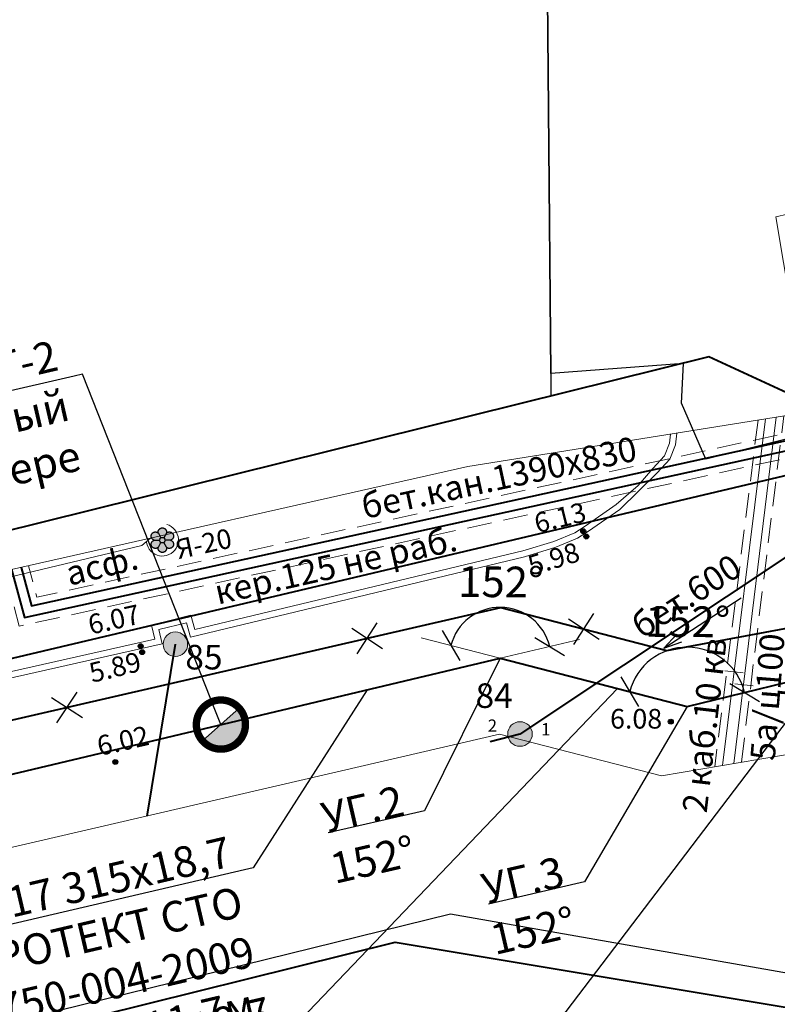
# Model space of a CAD drawing. Units: metres. Extents: x 116810 to 173446, y 93804 to 110691.
# Drawn here: x 119909 to 119940, y 95935 to 95975 of the extents above; entities that cross this region are included whole.
import ezdxf
from ezdxf import colors
from ezdxf.entities.mleader import LeaderData, LeaderLine
from ezdxf.math import Vec2, Vec3

# ---------------------------------------------------------------- set-up
doc = ezdxf.new("R2010")
doc.units = ezdxf.units.M
doc.set_wipeout_variables(frame=1)
doc.header["$PDMODE"] = 35
doc.header["$PDSIZE"] = 0.3
doc.linetypes.add('M5_001', pattern=[1.5, 1, -0.5])
for name, color, linetype in [('08_Поребрики', 7, 'Continuous'), ('10_Границы покрытий и угодий', 7, 'Continuous'), ('13_Растительность', 7, 'Continuous'), ('14_Ограждения', 7, 'Continuous'), ('18_Зарамочное оформление', 7, 'Continuous'), ('30_Канализация', 7, 'Continuous'), ('31_Водопровод', 7, 'Continuous'), ('32_Теплосеть', 7, 'Continuous'), ('38_Кабели высокого напряжения', 7, 'Continuous'), ('41_Зоны кабелей', 7, 'Continuous'), ('44_Крышки колодцев', 7, 'Continuous'), ('45_Номера колодцев', 7, 'Continuous'), ('61_Отметки высоты поверхности', 7, 'Continuous'), ('print_temp', 7, 'Continuous')]:
    doc.layers.add(name, color=color, linetype=linetype)
for name, color, linetype, lineweight in [('43_Футляры и каналы', 7, 'M5_001', 20), ('_ПР_Водопровод', 5, 'Continuous', 40), ('_ПР_Водопровод_1', 5, 'Continuous', 20)]:
    doc.layers.add(name, color=color, linetype=linetype, lineweight=lineweight)
doc.styles.add('GOST 2.304', font='CS_Gost2304.shx')
doc.styles.add('Line_GUGK', font='txt')
doc.styles.add('SEC', font='isocpeui.ttf', dxfattribs={"width": 0.9})
doc.styles.get("Standard").update_dxf_attribs({"font": 'simplex.shx', "width": 0.65})
doc.styles.add('Иван', font='romand.shx', dxfattribs={"width": 0.8, "oblique": 15, "height": 1.5})
doc.linetypes.add('g5_122_v', pattern='A,1,-1,1.5,-0.4,["В",Line_GUGK,S=1,R=0,X=0,Y=-0.5],-1.5,1.5,-1,4,-1,4,-1,3', length=20.9)
doc.linetypes.add('M5_004_A', pattern='A,2,-0.5,0,[8,GRII.shx,S=0.01,R=0,X=0,Y=0],-0.5', length=3)
doc.linetypes.add('M5_196', pattern='A,3.75,[8,GRII.shx,S=0.04,R=0,X=0,Y=0],3.75', length=7.5)
doc.linetypes.add('M5_201', pattern='A,6.25,["-",Standard,S=1.12,R=90,X=0,Y=-0.37],6.25', length=12.5)
doc.linetypes.add('M5_205_1', pattern='A,3.5,[3,GRII.shx,S=0.75,R=0,X=0,Y=-0.375],0.375,[3,GRII.shx,S=0.75,R=0,X=0,Y=-0.375],0.375,[3,GRII.shx,S=0.75,R=0,X=0,Y=-0.375],8.25', length=12.5)
doc.dimstyles.new('Иван', dxfattribs={"dimtxt": 1.5, "dimasz": 1, "dimexe": 1.25, "dimexo": 0, "dimgap": 0.25, "dimtad": 1, "dimdec": 1, "dimrnd": 0.1, "dimzin": 9, "dimtxsty": 'Иван', "dimblk": 'OBLIQUE', "dimcen": 2, "dimadec": 0, "dimazin": 0, "dimtfac": 1, "dimtdec": 1, "dimtmove": 0, "dimatfit": 3, "dimldrblk": 'OBLIQUE', "dimfxl": 1, "dimlwe": 15, "dimarcsym": 0})

# ---------------------------------------------------------------- blocks, each defined once
blk = doc.blocks.new('M5_120')
at = {"linetype": 'Continuous'}
blk.add_hatch(color=255, dxfattribs=at).paths.add_polyline_path([(-0.327, 0), (-0.338, 0.003), (-0.349, 0.007), (-0.359, 0.012), (-0.37, 0.017), (-0.379, 0.023), (-0.389, 0.03), (-0.398, 0.037), (-0.406, 0.045), (-0.414, 0.054), (-0.422, 0.063), (-0.428, 0.072), (-0.434, 0.082), (-0.44, 0.093), (-0.444, 0.104), (-0.448, 0.115), (-0.451, 0.126), (-0.454, 0.137), (-0.455, 0.149), (-0.456, 0.16), (-0.456, 0.172), (-0.455, 0.184), (-0.453, 0.195), (-0.451, 0.207), (-0.447, 0.218), (-0.443, 0.229), (-0.439, 0.239), (-0.433, 0.25), (-0.427, 0.26), (-0.42, 0.269), (-0.413, 0.278), (-0.405, 0.287), (-0.396, 0.294), (-0.387, 0.302), (-0.377, 0.308), (-0.367, 0.314), (-0.357, 0.319), (-0.346, 0.324), (-0.335, 0.328), (-0.324, 0.331), (-0.312, 0.333), (-0.301, 0.334), (-0.289, 0.335), (-0.277, 0.335), (-0.266, 0.334), (-0.254, 0.332), (-0.243, 0.33), (-0.232, 0.326), (-0.221, 0.322), (-0.21, 0.317), (-0.2, 0.312), (-0.19, 0.306), (-0.181, 0.299), (-0.172, 0.291), (-0.163, 0.283), (-0.166, 0.294), (-0.168, 0.305), (-0.17, 0.317), (-0.17, 0.329), (-0.17, 0.34), (-0.169, 0.352), (-0.167, 0.363), (-0.164, 0.375), (-0.161, 0.386), (-0.156, 0.397), (-0.151, 0.407), (-0.146, 0.418), (-0.139, 0.427), (-0.132, 0.437), (-0.125, 0.445), (-0.117, 0.454), (-0.108, 0.461), (-0.099, 0.469), (-0.089, 0.475), (-0.079, 0.481), (-0.068, 0.486), (-0.057, 0.49), (-0.046, 0.494), (-0.035, 0.496), (-0.023, 0.498), (-0.012, 0.5), (0, 0.5), (0.011, 0.5), (0.023, 0.498), (0.035, 0.496), (0.046, 0.494), (0.057, 0.49), (0.068, 0.486), (0.078, 0.481), (0.089, 0.475), (0.098, 0.469), (0.108, 0.462), (0.116, 0.454), (0.125, 0.446), (0.132, 0.437), (0.139, 0.428), (0.146, 0.418), (0.151, 0.408), (0.156, 0.397), (0.16, 0.386), (0.164, 0.375), (0.167, 0.364), (0.169, 0.352), (0.17, 0.341), (0.17, 0.329), (0.17, 0.317), (0.168, 0.306), (0.166, 0.294), (0.163, 0.283), (0.171, 0.291), (0.18, 0.298), (0.19, 0.305), (0.2, 0.312), (0.21, 0.317), (0.22, 0.322), (0.231, 0.326), (0.243, 0.329), (0.254, 0.332), (0.265, 0.334), (0.277, 0.335), (0.289, 0.335), (0.3, 0.334), (0.312, 0.333), (0.323, 0.331), (0.335, 0.328), (0.346, 0.324), (0.356, 0.32), (0.367, 0.314), (0.377, 0.309), (0.387, 0.302), (0.396, 0.295), (0.404, 0.287), (0.412, 0.278), (0.42, 0.269), (0.427, 0.26), (0.433, 0.25), (0.438, 0.24), (0.443, 0.229), (0.447, 0.218), (0.45, 0.207), (0.453, 0.196), (0.455, 0.184), (0.456, 0.173), (0.456, 0.161), (0.455, 0.149), (0.454, 0.138), (0.451, 0.126), (0.448, 0.115), (0.444, 0.104), (0.44, 0.093), (0.435, 0.083), (0.429, 0.073), (0.422, 0.063), (0.415, 0.054), (0.407, 0.046), (0.398, 0.038), (0.389, 0.03), (0.38, 0.023), (0.37, 0.017), (0.36, 0.012), (0.349, 0.007), (0.338, 0.003), (0.327, 0), (0.338, -0.003), (0.349, -0.007), (0.359, -0.012), (0.37, -0.017), (0.38, -0.023), (0.389, -0.03), (0.398, -0.037), (0.407, -0.045), (0.414, -0.054), (0.422, -0.063), (0.428, -0.073), (0.434, -0.083), (0.44, -0.093), (0.444, -0.104), (0.448, -0.115), (0.451, -0.126), (0.454, -0.137), (0.455, -0.149), (0.456, -0.161), (0.456, -0.172), (0.455, -0.184), (0.453, -0.195), (0.451, -0.207), (0.447, -0.218), (0.443, -0.229), (0.439, -0.24), (0.433, -0.25), (0.427, -0.26), (0.42, -0.269), (0.413, -0.278), (0.405, -0.287), (0.396, -0.294), (0.387, -0.302), (0.377, -0.308), (0.367, -0.314), (0.357, -0.319), (0.346, -0.324), (0.335, -0.328), (0.324, -0.331), (0.312, -0.333), (0.301, -0.334), (0.289, -0.335), (0.277, -0.335), (0.266, -0.334), (0.254, -0.332), (0.243, -0.329), (0.232, -0.326), (0.221, -0.322), (0.21, -0.317), (0.2, -0.312), (0.19, -0.305), (0.181, -0.299), (0.172, -0.291), (0.163, -0.283), (0.166, -0.294), (0.168, -0.305), (0.169, -0.317), (0.17, -0.329), (0.17, -0.34), (0.169, -0.352), (0.167, -0.363), (0.164, -0.375), (0.161, -0.386), (0.156, -0.397), (0.151, -0.407), (0.146, -0.418), (0.139, -0.427), (0.132, -0.437), (0.125, -0.445), (0.117, -0.454), (0.108, -0.461), (0.099, -0.469), (0.089, -0.475), (0.079, -0.481), (0.068, -0.486), (0.057, -0.49), (0.046, -0.494), (0.035, -0.496), (0.023, -0.498), (0.012, -0.5), (0, -0.5), (-0.011, -0.5), (-0.023, -0.498), (-0.035, -0.496), (-0.046, -0.494), (-0.057, -0.49), (-0.068, -0.486), (-0.078, -0.481), (-0.089, -0.475), (-0.098, -0.469), (-0.108, -0.462), (-0.116, -0.454), (-0.125, -0.446), (-0.132, -0.437), (-0.139, -0.428), (-0.146, -0.418), (-0.151, -0.408), (-0.156, -0.397), (-0.16, -0.386), (-0.164, -0.375), (-0.167, -0.364), (-0.169, -0.352), (-0.17, -0.341), (-0.17, -0.329), (-0.17, -0.317), (-0.168, -0.306), (-0.166, -0.294), (-0.163, -0.283), (-0.171, -0.291), (-0.18, -0.298), (-0.19, -0.305), (-0.2, -0.312), (-0.21, -0.317), (-0.22, -0.322), (-0.231, -0.326), (-0.243, -0.329), (-0.254, -0.332), (-0.265, -0.334), (-0.277, -0.335), (-0.289, -0.335), (-0.3, -0.334), (-0.312, -0.333), (-0.323, -0.331), (-0.335, -0.328), (-0.346, -0.324), (-0.356, -0.32), (-0.367, -0.314), (-0.377, -0.308), (-0.387, -0.302), (-0.396, -0.295), (-0.404, -0.287), (-0.412, -0.278), (-0.42, -0.269), (-0.427, -0.26), (-0.433, -0.25), (-0.438, -0.24), (-0.443, -0.229), (-0.447, -0.218), (-0.45, -0.207), (-0.453, -0.196), (-0.455, -0.184), (-0.456, -0.173), (-0.456, -0.161), (-0.455, -0.149), (-0.454, -0.138), (-0.451, -0.126), (-0.448, -0.115), (-0.444, -0.104), (-0.44, -0.093), (-0.435, -0.083), (-0.429, -0.073), (-0.422, -0.063), (-0.415, -0.054), (-0.407, -0.046), (-0.398, -0.038), (-0.389, -0.03), (-0.38, -0.023), (-0.37, -0.017), (-0.36, -0.012), (-0.349, -0.007), (-0.338, -0.003)])
for p, q in [((-0.327, 0), (-0.112, 0)), ((-0.163, 0.283), (-0.056, 0.097)), ((0.163, 0.283), (0.055, 0.097)), ((0.327, 0), (0.111, 0)), ((-0.163, -0.283), (-0.056, -0.097)), ((0.163, -0.283), (0.055, -0.097))]:
    blk.add_line(p, q, dxfattribs=at)
at = {"linetype": 'Continuous', "flags": 128}
blk.add_lwpolyline([(-0.327, 0), (-0.338, 0.003), (-0.349, 0.007), (-0.359, 0.012), (-0.37, 0.017), (-0.379, 0.023), (-0.389, 0.03), (-0.398, 0.037), (-0.406, 0.045), (-0.414, 0.054), (-0.422, 0.063), (-0.428, 0.072), (-0.434, 0.082), (-0.44, 0.093), (-0.444, 0.104), (-0.448, 0.115), (-0.451, 0.126), (-0.454, 0.137), (-0.455, 0.149), (-0.456, 0.16), (-0.456, 0.172), (-0.455, 0.184), (-0.453, 0.195), (-0.451, 0.207), (-0.447, 0.218), (-0.443, 0.229), (-0.439, 0.239), (-0.433, 0.25), (-0.427, 0.26), (-0.42, 0.269), (-0.413, 0.278), (-0.405, 0.287), (-0.396, 0.294), (-0.387, 0.302), (-0.377, 0.308), (-0.367, 0.314), (-0.357, 0.319), (-0.346, 0.324), (-0.335, 0.328), (-0.324, 0.331), (-0.312, 0.333), (-0.301, 0.334), (-0.289, 0.335), (-0.277, 0.335), (-0.266, 0.334), (-0.254, 0.332), (-0.243, 0.33), (-0.232, 0.326), (-0.221, 0.322), (-0.21, 0.317), (-0.2, 0.312), (-0.19, 0.306), (-0.181, 0.299), (-0.172, 0.291), (-0.163, 0.283), (-0.166, 0.294), (-0.168, 0.305), (-0.17, 0.317), (-0.17, 0.329), (-0.17, 0.34), (-0.169, 0.352), (-0.167, 0.363), (-0.164, 0.375), (-0.161, 0.386), (-0.156, 0.397), (-0.151, 0.407), (-0.146, 0.418), (-0.139, 0.427), (-0.132, 0.437), (-0.125, 0.445), (-0.117, 0.454), (-0.108, 0.461), (-0.099, 0.469), (-0.089, 0.475), (-0.079, 0.481), (-0.068, 0.486), (-0.057, 0.49), (-0.046, 0.494), (-0.035, 0.496), (-0.023, 0.498), (-0.012, 0.5), (0, 0.5), (0.011, 0.5), (0.023, 0.498), (0.035, 0.496), (0.046, 0.494), (0.057, 0.49), (0.068, 0.486), (0.078, 0.481), (0.089, 0.475), (0.098, 0.469), (0.108, 0.462), (0.116, 0.454), (0.125, 0.446), (0.132, 0.437), (0.139, 0.428), (0.146, 0.418), (0.151, 0.408), (0.156, 0.397), (0.16, 0.386), (0.164, 0.375), (0.167, 0.364), (0.169, 0.352), (0.17, 0.341), (0.17, 0.329), (0.17, 0.317), (0.168, 0.306), (0.166, 0.294), (0.163, 0.283), (0.171, 0.291), (0.18, 0.298), (0.19, 0.305), (0.2, 0.312), (0.21, 0.317), (0.22, 0.322), (0.231, 0.326), (0.243, 0.329), (0.254, 0.332), (0.265, 0.334), (0.277, 0.335), (0.289, 0.335), (0.3, 0.334), (0.312, 0.333), (0.323, 0.331), (0.335, 0.328), (0.346, 0.324), (0.356, 0.32), (0.367, 0.314), (0.377, 0.309), (0.387, 0.302), (0.396, 0.295), (0.404, 0.287), (0.412, 0.278), (0.42, 0.269), (0.427, 0.26), (0.433, 0.25), (0.438, 0.24), (0.443, 0.229), (0.447, 0.218), (0.45, 0.207), (0.453, 0.196), (0.455, 0.184), (0.456, 0.173), (0.456, 0.161), (0.455, 0.149), (0.454, 0.138), (0.451, 0.126), (0.448, 0.115), (0.444, 0.104), (0.44, 0.093), (0.435, 0.083), (0.429, 0.073), (0.422, 0.063), (0.415, 0.054), (0.407, 0.046), (0.398, 0.038), (0.389, 0.03), (0.38, 0.023), (0.37, 0.017), (0.36, 0.012), (0.349, 0.007), (0.338, 0.003), (0.327, 0), (0.338, -0.003), (0.349, -0.007), (0.359, -0.012), (0.37, -0.017), (0.38, -0.023), (0.389, -0.03), (0.398, -0.037), (0.407, -0.045), (0.414, -0.054), (0.422, -0.063), (0.428, -0.073), (0.434, -0.083), (0.44, -0.093), (0.444, -0.104), (0.448, -0.115), (0.451, -0.126), (0.454, -0.137), (0.455, -0.149), (0.456, -0.161), (0.456, -0.172), (0.455, -0.184), (0.453, -0.195), (0.451, -0.207), (0.447, -0.218), (0.443, -0.229), (0.439, -0.24), (0.433, -0.25), (0.427, -0.26), (0.42, -0.269), (0.413, -0.278), (0.405, -0.287), (0.396, -0.294), (0.387, -0.302), (0.377, -0.308), (0.367, -0.314), (0.357, -0.319), (0.346, -0.324), (0.335, -0.328), (0.324, -0.331), (0.312, -0.333), (0.301, -0.334), (0.289, -0.335), (0.277, -0.335), (0.266, -0.334), (0.254, -0.332), (0.243, -0.329), (0.232, -0.326), (0.221, -0.322), (0.21, -0.317), (0.2, -0.312), (0.19, -0.305), (0.181, -0.299), (0.172, -0.291), (0.163, -0.283), (0.166, -0.294), (0.168, -0.305), (0.169, -0.317), (0.17, -0.329), (0.17, -0.34), (0.169, -0.352), (0.167, -0.363), (0.164, -0.375), (0.161, -0.386), (0.156, -0.397), (0.151, -0.407), (0.146, -0.418), (0.139, -0.427), (0.132, -0.437), (0.125, -0.445), (0.117, -0.454), (0.108, -0.461), (0.099, -0.469), (0.089, -0.475), (0.079, -0.481), (0.068, -0.486), (0.057, -0.49), (0.046, -0.494), (0.035, -0.496), (0.023, -0.498), (0.012, -0.5), (0, -0.5), (-0.011, -0.5), (-0.023, -0.498), (-0.035, -0.496), (-0.046, -0.494), (-0.057, -0.49), (-0.068, -0.486), (-0.078, -0.481), (-0.089, -0.475), (-0.098, -0.469), (-0.108, -0.462), (-0.116, -0.454), (-0.125, -0.446), (-0.132, -0.437), (-0.139, -0.428), (-0.146, -0.418), (-0.151, -0.408), (-0.156, -0.397), (-0.16, -0.386), (-0.164, -0.375), (-0.167, -0.364), (-0.169, -0.352), (-0.17, -0.341), (-0.17, -0.329), (-0.17, -0.317), (-0.168, -0.306), (-0.166, -0.294), (-0.163, -0.283), (-0.171, -0.291), (-0.18, -0.298), (-0.19, -0.305), (-0.2, -0.312), (-0.21, -0.317), (-0.22, -0.322), (-0.231, -0.326), (-0.243, -0.329), (-0.254, -0.332), (-0.265, -0.334), (-0.277, -0.335), (-0.289, -0.335), (-0.3, -0.334), (-0.312, -0.333), (-0.323, -0.331), (-0.335, -0.328), (-0.346, -0.324), (-0.356, -0.32), (-0.367, -0.314), (-0.377, -0.308), (-0.387, -0.302), (-0.396, -0.295), (-0.404, -0.287), (-0.412, -0.278), (-0.42, -0.269), (-0.427, -0.26), (-0.433, -0.25), (-0.438, -0.24), (-0.443, -0.229), (-0.447, -0.218), (-0.45, -0.207), (-0.453, -0.196), (-0.455, -0.184), (-0.456, -0.173), (-0.456, -0.161), (-0.455, -0.149), (-0.454, -0.138), (-0.451, -0.126), (-0.448, -0.115), (-0.444, -0.104), (-0.44, -0.093), (-0.435, -0.083), (-0.429, -0.073), (-0.422, -0.063), (-0.415, -0.054), (-0.407, -0.046), (-0.398, -0.038), (-0.389, -0.03), (-0.38, -0.023), (-0.37, -0.017), (-0.36, -0.012), (-0.349, -0.007), (-0.338, -0.003)], close=True, dxfattribs=at)
at = {"linetype": 'Continuous'}
blk.add_circle((0, 0), 0.112, dxfattribs=at)
blk = doc.blocks.new('M5_0_500')
blk.add_hatch(color=256).paths.add_polyline_path([(0.1, 0, 1), (-0.1, 0, 1)])
at = {"linetype": 'Continuous'}
blk.add_circle((0, 0), 0.1, dxfattribs=at)
blk = doc.blocks.new('M5_0001')
at = {"linetype": 'Continuous'}
blk.add_line((0, 0), (3.75, 0), dxfattribs=at)
at = {"linetype": 'Continuous', "flags": 128}
blk.add_lwpolyline([(0.75, 0.188), (0, 0), (0.75, -0.188)], dxfattribs=at)
blk = doc.blocks.new('M5_075')
at = {"linetype": 'Continuous', "lineweight": -2}
blk.add_hatch(color=255, dxfattribs=at).paths.add_polyline_path([(0.5, 0, 1), (-0.5, 0, 1)])
blk.add_circle((0, 0), 0.5, dxfattribs=at)
blk = doc.blocks.new('M5_226_p')
at = {"color": 0, "linetype": 'Continuous', "lineweight": -2}
blk.add_lwpolyline([(0, -0.375), (0, 0.375)], dxfattribs=at)
blk = doc.blocks.new('REGION7')
at = {"color": 6, "linetype": 'Continuous'}
blk.add_lwpolyline([(119599, 95578.36), (119617.32, 95788.49), (119620.29, 95788.18), (119627.7, 95865.4), (119926.25, 95938.93), (119988.18, 95928.06), (119993.92, 95929.48), (119998.61, 95932.23), (120059.86, 95945.03), (120056.87, 95957.91), (120053.45, 95972.39), (120192.47, 96006.07), (120192.5, 96005.95), (120199.55, 95975.73), (120231.18, 95980.59), (120284.91, 95988.85), (120328.06, 95997.4)], dxfattribs=at)
blk = doc.blocks.new('M5_009', base_point=(129150.5, 87983.5))
at = {"linetype": 'Continuous'}
for p, q in [((129150.5, 87985), (129150.5, 87982)), ((129149, 87983.5), (129152, 87983.5))]:
    blk.add_line(p, q, dxfattribs=at)
blk = doc.blocks.new('КРУГ_ГИДРАНТ')
blk.add_wipeout([(-0.129, 0.483), (-0.304, 0.397), (-0.433, 0.25), (-0.496, 0.065), (-0.483, -0.129), (-0.397, -0.304), (-0.25, -0.433), (-0.065, -0.496), (0.129, -0.483), (0.304, -0.397), (0.433, -0.25), (0.496, -0.065), (0.483, 0.129), (0.397, 0.304), (0.25, 0.433), (0.065, 0.496)])
blk.add_hatch(color=0).paths.add_polyline_path([(-0.354, -0.354, 0.198912), (0, -0.5, 0.414214), (0.5, 0, 0.198912), (0.354, 0.354)])
at = {"color": 0, "linetype": 'ByBlock', "lineweight": -2, "const_width": 0.15}
blk.add_lwpolyline([(0, 0.5, -0.414214), (0.5, 0, -0.414214), (0, -0.5, -0.414214), (-0.5, 0, -0.414214), (0, 0.5, -1.556649)], format="xyb", close=True, dxfattribs=at)
at = {"color": 0, "linetype": 'ByBlock', "lineweight": -2}
blk.add_lwpolyline([(0.354, 0.354), (-0.354, -0.354)], dxfattribs=at)
blk = doc.blocks.new('_None')
blk = doc.blocks.new('_Oblique')
at = {"color": 0, "linetype": 'ByBlock', "lineweight": -2}
blk.add_line((-0.5, -0.5), (0.5, 0.5), dxfattribs=at)
blk = doc.blocks.new('*D182')
at = {"layer": '_ПР_Водопровод', "color": 0, "lineweight": 15, "transparency": 16777216}
for q in [(119925.055, 95950.158), (119931.503, 95950.097)]:
    blk.add_line((119928.272, 95949.33), q, dxfattribs=at)
at = {"layer": '_ПР_Водопровод', "color": 0, "lineweight": -2, "transparency": 16777216}
blk.add_arc((119928.272, 95949.33), 2.072, 13.3532, 165.559, dxfattribs=at)
at = {"layer": 'Defpoints', "color": 0, "lineweight": 30, "transparency": 16777216}
for p in [(119929.177, 95951.193), (119928.272, 95949.33), (119928.272, 95949.33), (119935.883, 95947.37), (119914.408, 95946.039)]:
    blk.add_point(p, dxfattribs=at)
at = {"layer": '_ПР_Водопровод', "color": 0, "lineweight": -2, "transparency": 16777216}
for p, rotation in [((119926.265, 95949.847), 255.5589631820001), ((119930.287, 95949.808), 283.3532279398444)]:
    blk.add_blockref('_Oblique', p, dxfattribs=dict(at, rotation=rotation))
at = {"layer": '_ПР_Водопровод', "color": 0, "lineweight": 15, "transparency": 16777216, "insert": (119928.3, 95952.276), "char_height": 1.25, "attachment_point": 5, "rotation": 359.4561, "style": 'SEC'}
blk.add_mtext('152°', dxfattribs=at)
blk = doc.blocks.new('*D183')
at = {"layer": '_ПР_Водопровод', "color": 0, "lineweight": -2, "transparency": 16777216}
blk.add_arc((119935.883, 95947.37), 2.411, 13.6842, 165.559, dxfattribs=at)
at = {"layer": 'Defpoints', "color": 0, "lineweight": 30, "transparency": 16777216}
for p in [(119948.561, 95950.457), (119936.928, 95949.543), (119928.272, 95949.33), (119935.883, 95947.37), (119935.883, 95947.37)]:
    blk.add_point(p, dxfattribs=at)
at = {"layer": '_ПР_Водопровод', "color": 0, "lineweight": -2, "transparency": 16777216}
for p, rotation in [((119933.548, 95947.971), 255.5589631820382), ((119938.225, 95947.94), 283.6842333665816)]:
    blk.add_blockref('_Oblique', p, dxfattribs=dict(at, rotation=rotation))
at = {"layer": '_ПР_Водопровод', "color": 0, "lineweight": 15, "transparency": 16777216, "insert": (119935.904, 95950.656), "char_height": 1.25, "attachment_point": 5, "rotation": 359.6216, "style": 'SEC'}
blk.add_mtext('152°', dxfattribs=at)

msp = doc.modelspace()

# ---------------------------------------------------------------- linework, layer by layer
at = {"color": 6, "linetype": 'Continuous'}
for points in [[(119936.64, 95957.43), (119935.65, 95959.71), (119935.73, 95961.33), (119930.34, 95960.92), (119930.05, 95993.16), (119924.59, 95993.28), (119924.55, 96005.05), (119924.53, 96009.73), (119924.01, 96045.9), (119921.76, 96050.68), (119921.18, 96051.11), (119922.68, 96069.47), (119938.32, 96069.61), (120096.06, 96063.9), (120121.89, 96063.01), (120123.22, 96057.65), (120027.44, 96033.99), (120027.8, 96041.55), (119978.42, 96042.93), (119976.78, 96005.19), (119984.96, 95969.43)], [(119890.29, 95950.06), (119888.09, 95951.54), (119884.1, 95950.99), (119882.38, 95991.72), (119879.39, 95991.69), (119870.92, 95994.1), (119856.21, 95993.98), (119856.1, 96006.16), (119901.6, 96006.72), (119901.6, 96005.48), (119924.55, 96005.05), (119924.59, 95993.28), (119930.05, 95993.16), (119930.34, 95960.92), (119930.34, 95960)]]:
    msp.add_lwpolyline(points, close=True, dxfattribs=at)
at = {"color": 1, "linetype": 'Continuous', "lineweight": 40}
for points in [[(120135.82, 96006.85), (119942.59, 95958.91), (119936.77, 95961.59), (119654.77, 95891.62), (119636.21, 95907.45), (119648.32, 96066.76)], [(119597.38, 95420.78), (119624.93, 95759.31), (119633, 95865.61), (119924, 95937.78), (119985, 95927.6), (120060.2, 95943.5), (120053.4, 95970), (120055.5, 95972.3), (120192.7, 96006), (120192.89, 96005.18), (120328.9, 96037.5)]]:
    msp.add_lwpolyline(points, dxfattribs=at)
at = {"layer": '08_Поребрики', "color": 7, "linetype": 'Continuous', "lineweight": 20, "flags": 128}
for points in [[(119889.354, 95944.503), (119914.212, 95950.103), (119914.086, 95950.682), (119915.686, 95951.077), (119915.843, 95950.495), (119929.195, 95953.704), (119930.455, 95954.086), (119931.308, 95954.438), (119931.734, 95954.703), (119932.99, 95955.59), (119933.886, 95956.356), (119934.482, 95957.045), (119934.968, 95957.561), (119935.169, 95958.077), (119935.208, 95958.452)], [(119935.463, 95958.493), (119935.415, 95958.018), (119935.183, 95957.425), (119934.668, 95956.877), (119933.138, 95955.388), (119931.872, 95954.495), (119931.422, 95954.215), (119930.539, 95953.85), (119929.26, 95953.462), (119915.665, 95950.195), (119915.508, 95950.775), (119914.382, 95950.497), (119914.51, 95949.913), (119889.372, 95944.251)]]:
    msp.add_lwpolyline(points, dxfattribs=at)
at = {"layer": '10_Границы покрытий и угодий', "color": 7, "linetype": 'Continuous', "lineweight": 20, "flags": 128}
msp.add_lwpolyline([(119913.875, 95954.074), (119913.88, 95954.043), (119913.902, 95953.946), (119913.94, 95953.854), (119913.991, 95953.768), (119914.054, 95953.691), (119914.129, 95953.624), (119914.213, 95953.57), (119914.304, 95953.529), (119914.4, 95953.502), (119914.499, 95953.491), (119914.599, 95953.495), (119914.697, 95953.514), (119914.791, 95953.547), (119914.879, 95953.595), (119914.959, 95953.655), (119915.028, 95953.727), (119915.086, 95953.809), (119915.13, 95953.898), (119915.16, 95953.994), (119915.176, 95954.092), (119915.176, 95954.192), (119915.161, 95954.291), (119915.131, 95954.386), (119915.087, 95954.476), (119915.03, 95954.558), (119914.96, 95954.63), (119914.881, 95954.691), (119914.793, 95954.739), (119914.7, 95954.773)], dxfattribs=at)
at = {"layer": '14_Ограждения', "color": 7, "linetype": 'Continuous', "lineweight": 20, "flags": 128}
msp.add_lwpolyline([(119893.587, 95949.599), (119894.445, 95949.314), (119913.685, 95953.913), (119914.041, 95954.214)], dxfattribs=at)
at = {"layer": '18_Зарамочное оформление', "color": 7, "linetype": 'M5_004_A', "lineweight": 20, "elevation": 5.68, "flags": 128}
msp.add_lwpolyline([(119960.759, 95959.998), (119981.888, 95965.108), (120062.682, 95984.407), (120183.729, 96014.417), (120183.192, 96016.433), (120213.412, 96023.576), (120213.97, 96021.199), (120249.045, 96029.731), (120301.129, 96041.535), (120336.3, 96049.31), (120351.579, 96054.261), (120439.943, 96059.228), (120442.315, 96088.781), (120431.496, 96089.639), (120433.644, 96123.705), (120447.696, 96122.733), (120453.894, 96199.415), (120453.894, 96199.415), (120456.829, 96248.333), (120468.285, 96248.169), (120465.31, 96198.814), (120464.906, 96189.609), (120449.932, 96049.612), (120348.91, 96044.941), (120339.914, 96039.868), (120303.351, 96031.785), (120251.01, 96020.092), (120147.387, 95994.864), (120053.638, 95971.986), (119984.225, 95955.385), (119950.486, 95947.225), (119934.846, 95944.542), (119928.242, 95946.243), (119853.19, 95928.814), (119751.166, 95903.529), (119712.242, 95894.509), (119635.715, 95876.923), (119616.561, 95883.486), (119617.51, 95893.732), (119634.941, 95887.759), (119750, 95915.184), (119850.309, 95939.833), (119850.309, 95939.833), (119926.954, 95957.128), (119940.821, 95959.352), (119939.49, 95967.299), (119957.998, 95971.541)], close=True, dxfattribs=at)
at = {"layer": '30_Канализация', "color": 3, "linetype": 'Continuous', "lineweight": 40, "flags": 128}
for points in [[(119907.427, 95949.099), (119949.003, 95958.918)], [(119913.897, 95942.911), (119915.052, 95949.9)]]:
    msp.add_lwpolyline(points, dxfattribs=at)
at = {"layer": '30_Канализация', "color": 12, "linetype": 'M5_196', "lineweight": 40, "flags": 128}
for points in [[(119941.697, 95954.639), (119929.08, 95946.247)], [(119929.08, 95946.247), (119927.867, 95945.927)]]:
    msp.add_lwpolyline(points, dxfattribs=at)
at = {"layer": '31_Водопровод', "color": 4, "linetype": 'M5_201', "lineweight": 40, "flags": 128}
msp.add_lwpolyline([(119832.486, 95929.353), (119928.304, 95951.39), (119935.056, 95949.651), (119946.853, 95951.838)], dxfattribs=at)
at = {"layer": '32_Теплосеть', "color": 200, "linetype": 'M5_205_1', "lineweight": 40, "flags": 128}
for points in [[(119908.778, 95953.027), (119909.199, 95951.461), (119960.135, 95962.61)], [(119908.388, 95952.939), (119908.911, 95950.989), (119960.228, 95962.22)]]:
    msp.add_lwpolyline(points, dxfattribs=at)
at = {"layer": '41_Зоны кабелей', "color": 1, "linetype": 'Continuous', "lineweight": 20, "flags": 128}
for points in [[(119937.318, 95944.966), (119939.078, 95959.072)], [(119937.782, 95945.046), (119939.512, 95959.142)]]:
    msp.add_lwpolyline(points, dxfattribs=at)
at = {"layer": '43_Футляры и каналы', "color": 7, "linetype": 'M5_001', "lineweight": 20, "flags": 128}
for points in [[(119960.065, 95962.901), (119909.414, 95951.816), (119909.071, 95953.093)], [(119908.095, 95952.873), (119908.696, 95950.635), (119960.297, 95961.929)], [(119938.091, 95945.099), (119939.82, 95959.191)], [(119938.769, 95959.023), (119937.009, 95944.913)]]:
    msp.add_lwpolyline(points, dxfattribs=at)

# ---------------------------------------------------------------- block references
at = {"color": 6}
msp.add_blockref('REGION7', (0, 0), dxfattribs=at)
at = {"layer": '13_Растительность', "color": 7, "linetype": 'Continuous', "lineweight": 20}
msp.add_blockref('M5_120', (119914.522, 95954.135), dxfattribs=at)
at = {"layer": '30_Канализация', "color": 7, "linetype": 'Continuous', "lineweight": 20, "rotation": 33.14402713320001}
msp.add_blockref('M5_0001', (119934.941, 95949.745), dxfattribs=at)
at = {"layer": '31_Водопровод', "color": 4, "linetype": 'M5_201', "lineweight": 40, "xscale": 0.5, "yscale": 0.5, "zscale": 0.5, "rotation": 56.87372965309681}
for p in [(119931.68, 95950.521), (119922.861, 95950.138), (119910.643, 95947.328)]:
    msp.add_blockref('M5_009', p, dxfattribs=at)
at = {"layer": '44_Крышки колодцев', "color": 7, "linetype": 'Continuous', "lineweight": 20}
for p in [(119915.052, 95949.9), (119929.08, 95946.247)]:
    msp.add_blockref('M5_075', p, dxfattribs=at)
at = {"layer": '61_Отметки высоты поверхности', "color": 7, "linetype": 'Continuous', "lineweight": 20}
for p in [(119931.654, 95954.504, 5.98), (119931.779, 95954.282, 5.982), (119913.638, 95949.822, 6.07), (119913.699, 95949.581, 5.89), (119935.217, 95946.751, 6.08), (119912.607, 95945.111, 6.02)]:
    msp.add_blockref('M5_0_500', p, dxfattribs=at)
at = {"layer": 'print_temp', "color": 1, "linetype": 'Continuous', "lineweight": 20, "rotation": 83.7822429635413}
for p in [(119937.793, 95948.775), (119938.196, 95948.255)]:
    msp.add_blockref('M5_226_p', p, dxfattribs=at)

# ---------------------------------------------------------------- texts
at = {"layer": '10_Границы покрытий и угодий', "color": 7, "linetype": 'Continuous', "lineweight": 13, "style": 'GOST 2.304'}
msp.add_text('асф.', height=1, rotation=13.7747, dxfattribs=at).set_placement((119910.738, 95952.274))
at = {"layer": '13_Растительность', "color": 7, "linetype": 'Continuous', "lineweight": 13, "style": 'GOST 2.304'}
msp.add_text('Я-20', height=0.8, rotation=12.3455, dxfattribs=at).set_placement((119915.165, 95953.356))
at = {"layer": '30_Канализация', "color": 7, "linetype": 'Continuous', "lineweight": 13, "style": 'GOST 2.304'}
for s, rotation, p in [('кер.125 не раб.', 12.707, (119916.78, 95951.511)), ('бет.600', 32.9647, (119934.053, 95950.096))]:
    msp.add_text(s, height=1, rotation=rotation, dxfattribs=at).set_placement(p)
for s, p in [('2', (119927.767, 95946.339)), ('1', (119929.94, 95946.189))]:
    msp.add_text(s, height=0.5, dxfattribs=at).set_placement(p)
at = {"layer": '38_Кабели высокого напряжения', "color": 7, "linetype": 'Continuous', "lineweight": 13, "style": 'GOST 2.304'}
msp.add_text('2 каб.10 кв', height=1, rotation=83.3869, dxfattribs=at).set_placement((119936.678, 95943.003))
at = {"layer": '43_Футляры и каналы', "color": 7, "linetype": 'Continuous', "lineweight": 13, "style": 'GOST 2.304'}
for s, rotation, p in [('бет.кан.1390х830', 12.1333, (119922.754, 95954.995)), ('5а/ц100', 85.4464, (119939.448, 95945.137))]:
    msp.add_text(s, height=1, rotation=rotation, dxfattribs=at).set_placement(p)
at = {"layer": '45_Номера колодцев', "color": 7, "linetype": 'Continuous', "lineweight": 13, "style": 'GOST 2.304'}
for s, p in [('85', (119915.456, 95948.875)), ('84', (119927.271, 95947.308))]:
    msp.add_text(s, height=1, dxfattribs=at).set_placement(p)
at = {"layer": '61_Отметки высоты поверхности', "color": 7, "linetype": 'Continuous', "lineweight": 13, "style": 'GOST 2.304'}
for s, rotation, p in [('6.13', 13.7146, (119929.777, 95954.413, 6.13)), ('5.98', 16.8726, (119929.552, 95952.689, 5.982)), ('6.07', 12.5399, (119911.603, 95950.289, 6.07)), ('5.89', 13.7323, (119911.66, 95948.327, 5.89)), ('6.02', 12.6822, (119911.969, 95945.352, 6.02))]:
    msp.add_text(s, height=0.8, rotation=rotation, dxfattribs=at).set_placement(p)
msp.add_text('6.08', height=0.8, dxfattribs=at).set_placement((119932.746, 95946.469, 6.08))

# ---------------------------------------------------------------- dimensions: what is measured, and where the dimension line sits
at = {"layer": '_ПР_Водопровод', "color": 1, "lineweight": 15}
dim = msp.add_angular_dim_2l(base=(119936.928, 95949.543), line1=((119935.883, 95947.37), (119948.561, 95950.457)), line2=((119928.272, 95949.33), (119935.883, 95947.37)), dimstyle='Иван', override={"dimtxt": 1.25, "dimtxsty": 'SEC'}, dxfattribs=at)
dim.commit()
dim.dimension.update_dxf_attribs({"geometry": '*D183', "text_midpoint": (119935.904, 95950.656)})

# ---------------------------------------------------------------- leaders
at = {"layer": '_ПР_Водопровод_1', "lineweight": 15}
ml = msp.add_multileader_mtext('Standard', dxfattribs=at)
ml.set_content('Ков.3\\Pс безколодезной \\Pзадвижкой ', color=256, style='SEC')
ml.set_leader_properties()
ml.set_arrow_properties(name='NONE')
ml.build(insert=Vec2(0, 0))
ml.multileader.update_dxf_attribs({"text_left_attachment_type": 6, "text_right_attachment_type": 6, "dogleg_length": 0.36, "arrow_head_size": 0})
ctx = ml.context
ctx.base_point, ctx.char_height, ctx.arrow_head_size, ctx.landing_gap_size, ctx.plane_origin, ctx.plane_x_axis, ctx.plane_y_axis = Vec3(119934.529, 95931.993), 1.25, 0, 0.5, Vec3(119937.168, 95960.123), Vec3(0.97437, 0.224951), Vec3(-0.224951, 0.97437)
ctx.left_attachment, ctx.right_attachment, ctx.text_align_type = 6, 6, 2
notes = []
notes.append((ctx, [(0, (1, 1, 0), (119947.342, 95934.951), (-0.97437, -0.224951), 0.36, [(0, [(119948.489, 95951.605)], 0, [])])]))
ctx.mtext.insert, ctx.mtext.text_direction, ctx.mtext.rotation, ctx.mtext.alignment, ctx.mtext.flow_direction = Vec3(119946.166, 95936.219), Vec3(0.97437, 0.224951), 0.226893, 3, 5
ml = msp.add_multileader_mtext('Standard', dxfattribs=at)
ml.set_content('\\pxl0.16667,r-0.083333,se0.84167;УГ.2\\P152%%D\\P ', color=256, style='SEC')
ml.set_leader_properties()
ml.set_arrow_properties(name='NONE')
ml.build(insert=Vec2(0, 0))
ml.multileader.update_dxf_attribs({"text_left_attachment_type": 6, "text_right_attachment_type": 6, "dogleg_length": 0.36, "arrow_head_size": 0})
ctx = ml.context
ctx.base_point, ctx.char_height, ctx.arrow_head_size, ctx.landing_gap_size, ctx.plane_origin, ctx.plane_x_axis, ctx.plane_y_axis = Vec3(119920.991, 95942.155), 1.25, 0, 0.5, Vec3(119935.541, 95934.501), Vec3(0.97437, 0.224951), Vec3(-0.224951, 0.97437)
ctx.left_attachment, ctx.right_attachment, ctx.text_align_type = 6, 6, 2
notes.append((ctx, [(0, (1, 1, 0), (119925.187, 95943.123), (-0.97437, -0.224951), 0.36, [(0, [(119928.272, 95949.33)], 0, [])])]))
ctx.mtext.insert, ctx.mtext.text_direction, ctx.mtext.rotation, ctx.mtext.alignment, ctx.mtext.flow_direction = Vec3(119924.067, 95944.148), Vec3(0.97437, 0.224951), 0.226893, 3, 5
ml = msp.add_multileader_mtext('Standard', dxfattribs=at)
ml.set_content('\\pxl0.16667,r-0.083333,se0.84167;УГ.3\\P152%%D\\P ', color=256, style='SEC')
ml.set_leader_properties()
ml.set_arrow_properties(name='NONE')
ml.build(insert=Vec2(0, 0))
ml.multileader.update_dxf_attribs({"text_left_attachment_type": 6, "text_right_attachment_type": 6, "dogleg_length": 0.36, "arrow_head_size": 0})
ctx = ml.context
ctx.base_point, ctx.char_height, ctx.arrow_head_size, ctx.landing_gap_size, ctx.plane_origin, ctx.plane_x_axis, ctx.plane_y_axis = Vec3(119927.513, 95939.265), 1.25, 0, 0.5, Vec3(119953.498, 95932.419), Vec3(0.97437, 0.224951), Vec3(-0.224951, 0.97437)
ctx.left_attachment, ctx.right_attachment, ctx.text_align_type = 6, 6, 2
notes.append((ctx, [(0, (1, 1, 0), (119931.707, 95940.233), (-0.97437, -0.224951), 0.36, [(0, [(119935.883, 95947.37)], 0, [])])]))
ctx.mtext.insert, ctx.mtext.text_direction, ctx.mtext.rotation, ctx.mtext.alignment, ctx.mtext.flow_direction = Vec3(119930.588, 95941.257), Vec3(0.97437, 0.224951), 0.226893, 3, 5
for ctx, leaders in notes:
    for number, flags, end, landing, length, lines in leaders:
        leader = LeaderData()
        leader.index, (leader.has_last_leader_line, leader.has_dogleg_vector, leader.attachment_direction) = number, flags
        leader.last_leader_point, leader.dogleg_vector, leader.dogleg_length = Vec3(end), Vec3(landing), length
        for number, points, colour, breaks in lines:
            line = LeaderLine()
            line.index, line.vertices, line.color, line.breaks = number, Vec3.list(points), colors.encode_raw_color(colour), breaks
            leader.lines.append(line)
        ctx.leaders.append(leader)

# ---------------------------------------------------------------- next in the draw order: block references
at = {"color": 1, "xscale": 2, "yscale": 2, "rotation": 356.8290930183236}
msp.add_blockref('КРУГ_ГИДРАНТ', (119916.905, 95946.632), dxfattribs=at)

# ---------------------------------------------------------------- next in the draw order: linework, layer by layer
at = {"layer": '_ПР_Водопровод', "color": 5, "linetype": 'g5_122_v'}
msp.add_lwpolyline([(119624.41, 95885.926), (119625.929, 95885.785), (119635.459, 95884.908), (119650.891, 95883.488), (119670.194, 95888.07), (119717.038, 95899.189), (119760.714, 95909.557), (119803.268, 95919.658), (119832.701, 95926.644), (119861.654, 95933.517), (119914.408, 95946.039), (119928.272, 95949.33), (119935.883, 95947.37), (119948.561, 95950.457), (119953.087, 95951.559), (119967.614, 95955.096), (119983.385, 95958.936)], dxfattribs=at)

# ---------------------------------------------------------------- next in the draw order: dimensions: what is measured, and where the dimension line sits
at = {"layer": '_ПР_Водопровод', "color": 1, "lineweight": 15}
dim = msp.add_angular_dim_2l(base=(119929.177, 95951.193), line1=((119928.272, 95949.33), (119935.883, 95947.37)), line2=((119914.408, 95946.039), (119928.272, 95949.33)), dimstyle='Иван', override={"dimtxt": 1.25, "dimtxsty": 'SEC'}, dxfattribs=at)
dim.commit()
dim.dimension.update_dxf_attribs({"geometry": '*D182', "text_midpoint": (119928.3, 95952.276)})

# ---------------------------------------------------------------- next in the draw order: leaders
at = {"layer": '_ПР_Водопровод_1', "lineweight": 15}
ml = msp.add_multileader_mtext('Standard', dxfattribs=at)
ml.set_content('ПГ-2\\Pбезколодезный\\Pв ковере', color=256, style='SEC')
ml.set_leader_properties()
ml.set_arrow_properties(name='NONE')
ml.build(insert=Vec2(0, 0))
ml.multileader.update_dxf_attribs({"text_left_attachment_type": 6, "text_right_attachment_type": 6, "dogleg_length": 0.36, "arrow_head_size": 0})
ctx = ml.context
ctx.base_point, ctx.char_height, ctx.arrow_head_size, ctx.landing_gap_size, ctx.plane_origin, ctx.plane_x_axis, ctx.plane_y_axis = Vec3(119899.728, 95958.227), 1.25, 0, 0.5, Vec3(119923.207, 95927.367), Vec3(0.97437, 0.224951), Vec3(-0.224951, 0.97437)
ctx.left_attachment, ctx.right_attachment, ctx.text_align_type = 6, 6, 2
notes = []
notes.append((ctx, [(0, (1, 1, 0), (119911.278, 95960.893), (-0.97437, -0.224951), 0.36, [(0, [(119916.9, 95946.631)], 0, [])])]))
ctx.mtext.insert, ctx.mtext.text_direction, ctx.mtext.rotation, ctx.mtext.alignment, ctx.mtext.flow_direction = Vec3(119910.074, 95962.283), Vec3(0.97437, 0.224951), 0.226893, 3, 5
ml = msp.add_multileader_mtext('Standard', dxfattribs=at)
ml.set_content('\\pxl0.16667,r-0.083333,se0.84167;Труба ПЭ 100 SDR 17 315х18,7 \\PПРОТЕКТ СТО 73011750-004-2009\\Pl=13,3м,', color=256, style='SEC')
ml.set_leader_properties()
ml.set_arrow_properties(name='NONE')
ml.build(insert=Vec2(0, 0))
ml.multileader.update_dxf_attribs({"text_left_attachment_type": 6, "text_right_attachment_type": 6, "dogleg_length": 0.36, "arrow_head_size": 0})
ctx = ml.context
ctx.base_point, ctx.char_height, ctx.arrow_head_size, ctx.landing_gap_size, ctx.plane_origin, ctx.plane_x_axis, ctx.plane_y_axis = Vec3(119902.67, 95924.454), 1.25, 0, 0.5, Vec3(119936.897, 95922.899), Vec3(0.973778, 0.227499), Vec3(-0.227499, 0.973778)
ctx.left_attachment, ctx.right_attachment, ctx.text_align_type = 6, 6, 2
notes.append((ctx, [(0, (1, 1, 0), (119927.343, 95930.218), (-0.973778, -0.227499), 0.36, [(0, [(119941.426, 95948.738)], 0, [])])]))
ctx.mtext.insert, ctx.mtext.text_direction, ctx.mtext.rotation, ctx.mtext.alignment, ctx.mtext.flow_direction = Vec3(119926.164, 95931.483), Vec3(0.973778, 0.227499), 0.229509, 3, 5
ml = msp.add_multileader_mtext('Standard', dxfattribs=at)
ml.set_content('\\pxl0.16667,r-0.083333,se0.84167;Труба ПЭ 100 SDR 17 315х18,7 \\PПРОТЕКТ СТО 73011750-004-2009\\Pl=11,7м,', color=256, style='SEC')
ml.set_leader_properties()
ml.set_arrow_properties(name='NONE')
ml.build(insert=Vec2(0, 0))
ml.multileader.update_dxf_attribs({"text_left_attachment_type": 6, "text_right_attachment_type": 6, "dogleg_length": 0.36, "arrow_head_size": 0})
ctx = ml.context
ctx.base_point, ctx.char_height, ctx.arrow_head_size, ctx.landing_gap_size, ctx.plane_origin, ctx.plane_x_axis, ctx.plane_y_axis = Vec3(119893.539, 95935.042), 1.25, 0, 0.5, Vec3(119930.271, 95937.064), Vec3(0.973778, 0.227499), Vec3(-0.227499, 0.973778)
ctx.left_attachment, ctx.right_attachment, ctx.text_align_type = 6, 6, 2
notes.append((ctx, [(0, (1, 1, 0), (119918.212, 95940.807), (-0.973778, -0.227499), 0.36, [(0, [(119922.857, 95948.045)], 0, [])])]))
ctx.mtext.insert, ctx.mtext.text_direction, ctx.mtext.rotation, ctx.mtext.alignment, ctx.mtext.flow_direction = Vec3(119917.034, 95942.072), Vec3(0.973778, 0.227499), 0.229509, 3, 5
ml = msp.add_multileader_mtext('Standard', dxfattribs=at)
ml.set_content('\\pxl0.16667,r-0.083333,se0.84167;Труба ПЭ 100 SDR 17 315х18,7 \\PПРОТЕКТ СТО 73011750-004-2009\\Pl=7,9м,', color=256, style='SEC')
ml.set_leader_properties()
ml.set_arrow_properties(name='NONE')
ml.build(insert=Vec2(0, 0))
ml.multileader.update_dxf_attribs({"text_left_attachment_type": 6, "text_right_attachment_type": 6, "dogleg_length": 0.36, "arrow_head_size": 0})
ctx = ml.context
ctx.base_point, ctx.char_height, ctx.arrow_head_size, ctx.landing_gap_size, ctx.plane_origin, ctx.plane_x_axis, ctx.plane_y_axis = Vec3(119895.158, 95928.523), 1.25, 0, 0.5, Vec3(119930.271, 95927.569), Vec3(0.973778, 0.227499), Vec3(-0.227499, 0.973778)
ctx.left_attachment, ctx.right_attachment, ctx.text_align_type = 6, 6, 2
notes.append((ctx, [(0, (1, 1, 0), (119919.831, 95934.287), (-0.973778, -0.227499), 0.36, [(0, [(119933.051, 95948.099)], 0, [])])]))
ctx.mtext.insert, ctx.mtext.text_direction, ctx.mtext.rotation, ctx.mtext.alignment, ctx.mtext.flow_direction = Vec3(119918.652, 95935.552), Vec3(0.973778, 0.227499), 0.229509, 3, 5
for ctx, leaders in notes:
    for number, flags, end, landing, length, lines in leaders:
        leader = LeaderData()
        leader.index, (leader.has_last_leader_line, leader.has_dogleg_vector, leader.attachment_direction) = number, flags
        leader.last_leader_point, leader.dogleg_vector, leader.dogleg_length = Vec3(end), Vec3(landing), length
        for number, points, colour, breaks in lines:
            line = LeaderLine()
            line.index, line.vertices, line.color, line.breaks = number, Vec3.list(points), colors.encode_raw_color(colour), breaks
            leader.lines.append(line)
        ctx.leaders.append(leader)

doc.saveas('drawing.dxf')
